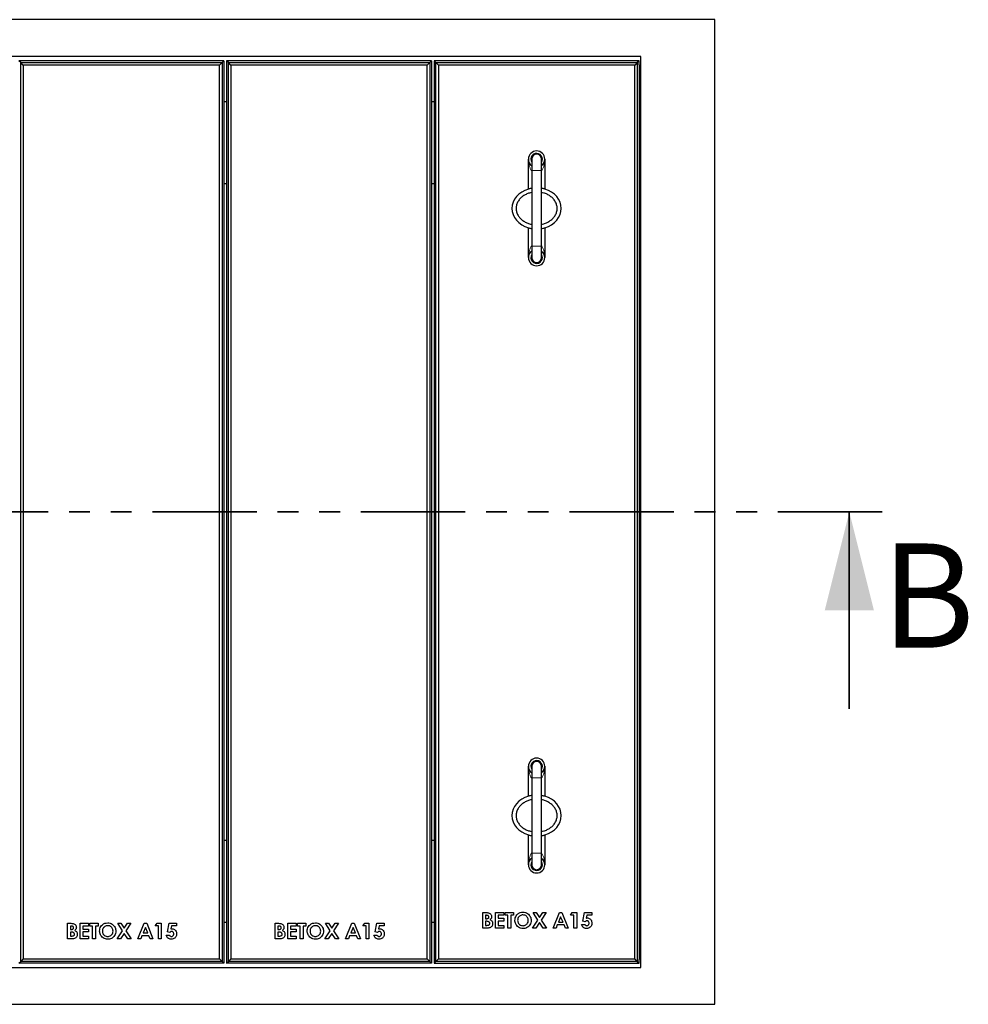
# Model space of a CAD drawing. Units: millimetres. Extents: x 1192 to 8717, y 373 to 7135.
# Drawn here: x 2327 to 3483, y 691 to 1891 of the extents above; entities that cross this region are included whole.
import ezdxf

# ---------------------------------------------------------------- set-up
doc = ezdxf.new("R2010")
doc.units = ezdxf.units.MM
doc.header["$LTSCALE"] = 20
doc.linetypes.add('PHANTOM', pattern=[12.7, 6.35, -1.27, 1.27, -1.27, 1.27, -1.27])
doc.styles.add('SLDTEXTSTYLE0', font='TXT', dxfattribs={"width": 0.75})

msp = doc.modelspace()

# ---------------------------------------------------------------- linework, layer by layer
at = {"color": 7, "linetype": 'Continuous', "lineweight": 25}
for p, q in [((3174.3, 1891), (1474.3, 1891)), ((3174.3, 691), (3174.3, 1891)), ((3084.3, 1846), (1564.3, 1846)), ((2576.3, 1841), (2326.3, 1841)), ((2328.7, 1838.6), (2326.3, 1841)), ((2331.8, 1835.5), (2328.7, 1838.6)), ((2328.7, 1838.6), (2574, 1838.6)), ((2328.7, 743.3), (2328.7, 1838.6)), ((2574, 1838.6), (2570.8, 1835.5)), ((2576.3, 1841), (2574, 1838.6)), ((2574, 1838.6), (2574, 743.3)), ((2576.3, 1841), (2576.3, 741)), ((2579.3, 1841), (2579.3, 741)), ((2581.7, 1838.6), (2579.3, 1841)), ((2829.3, 1841), (2579.3, 1841)), ((2581.7, 743.3), (2581.7, 1838.6)), ((2584.8, 1835.5), (2581.7, 1838.6)), ((2581.7, 1838.6), (2827, 1838.6)), ((2827, 1838.6), (2823.8, 1835.5)), ((2829.3, 1841), (2827, 1838.6)), ((2827, 1838.6), (2827, 743.3)), ((2829.3, 1841), (2829.3, 741)), ((2832.6, 1840.7), (2832.3, 1836)), ((2834.7, 1838.6), (2832.6, 1840.7)), ((3082.1, 1840.7), (2832.6, 1840.7)), ((2834.7, 743.3), (2834.7, 1838.6)), ((2837.8, 1835.5), (2834.7, 1838.6)), ((2834.7, 1838.6), (3080, 1838.6)), ((3080, 1838.6), (3076.8, 1835.5)), ((3082.1, 1840.7), (3080, 1838.6)), ((3080, 1838.6), (3080, 743.3)), ((3082.3, 1836), (3082.1, 1840.7)), ((3084.3, 736), (3084.3, 1846)), ((2570.8, 1835.5), (2331.8, 1835.5)), ((2331.8, 1835.5), (2331.8, 746.5)), ((2570.8, 746.5), (2570.8, 1835.5)), ((2823.8, 1835.5), (2584.8, 1835.5)), ((2584.8, 1835.5), (2584.8, 746.5)), ((2823.8, 746.5), (2823.8, 1835.5)), ((2832.3, 1836), (2832.3, 745.7)), ((3076.8, 1835.5), (2837.8, 1835.5)), ((2837.8, 1835.5), (2837.8, 746.5)), ((3076.8, 746.5), (3076.8, 1835.5)), ((3082.3, 1836), (3082.3, 745.7)), ((2579.3, 1791), (2576.3, 1791)), ((2832.3, 1791), (2829.3, 1791)), ((2947.3, 1684.5), (2947.3, 1721)), ((2951.3, 1721), (2951.3, 1707)), ((2963.3, 1707), (2963.3, 1721)), ((2967.3, 1721), (2967.3, 1684.5)), ((2951.3, 1707), (2951.3, 1615)), ((2963.3, 1615), (2963.3, 1707)), ((2579.3, 1691), (2576.3, 1691)), ((2832.3, 1691), (2829.3, 1691)), ((2947.3, 1601), (2947.3, 1637.4)), ((2967.3, 1637.4), (2967.3, 1601)), ((2951.3, 1615), (2951.3, 1601)), ((2963.3, 1601), (2963.3, 1615)), ((2947.3, 944.5), (2947.3, 981)), ((2951.3, 981), (2951.3, 967)), ((2963.3, 967), (2963.3, 981)), ((2967.3, 981), (2967.3, 944.5)), ((2951.3, 967), (2951.3, 875)), ((2963.3, 875), (2963.3, 967)), ((2576.3, 891), (2579.3, 891)), ((2829.3, 891), (2832.3, 891)), ((2947.3, 861), (2947.3, 897.4)), ((2967.3, 897.4), (2967.3, 861)), ((2951.3, 875), (2951.3, 861)), ((2963.3, 861), (2963.3, 875)), ((2891.8, 802.8), (2894.8, 802.8)), ((2891.8, 783.8), (2891.8, 802.8)), ((2896.2, 799.4), (2895.2, 799.4)), ((2895.2, 799.4), (2895.2, 795.3)), ((2895.2, 795.3), (2896.1, 795.3)), ((2895.2, 792.1), (2895.2, 787.2)), ((2896, 792.1), (2895.2, 792.1)), ((2907.1, 802.8), (2917.4, 802.8)), ((2907.1, 783.8), (2907.1, 802.8)), ((2910.6, 799.4), (2910.6, 795.8)), ((2917.4, 799.4), (2910.6, 799.4)), ((2910.6, 795.8), (2917.4, 795.8)), ((2910.6, 792.3), (2910.6, 787.2)), ((2917.4, 792.3), (2910.6, 792.3)), ((2917.4, 802.8), (2917.4, 799.4)), ((2917.4, 795.8), (2917.4, 792.3)), ((2918.9, 802.8), (2929.1, 802.8)), ((2918.9, 799.4), (2918.9, 802.8)), ((2922.3, 799.4), (2918.9, 799.4)), ((2922.3, 783.8), (2922.3, 799.4)), ((2925.7, 799.4), (2925.7, 783.8)), ((2929.1, 799.4), (2925.7, 799.4)), ((2929.1, 802.8), (2929.1, 799.4)), ((2952.4, 783.8), (2958.9, 793.6)), ((2952.9, 802.8), (2956.9, 802.8)), ((2958.9, 793.6), (2952.9, 802.8)), ((2956.9, 802.8), (2960.9, 796.7)), ((2960.9, 796.7), (2964.9, 802.8)), ((2968.9, 802.8), (2962.9, 793.6)), ((2962.9, 793.6), (2969.3, 783.8)), ((2964.9, 802.8), (2968.9, 802.8)), ((2977.4, 783.8), (2985.1, 802.8)), ((2986.6, 797.7), (2983.8, 791.1)), ((2985.1, 802.8), (2988.2, 802.8)), ((2989.5, 791.1), (2986.6, 797.7)), ((2988.2, 802.8), (2995.9, 783.8)), ((2998.7, 799.7), (3000.8, 802.8)), ((3002.6, 799.7), (2998.7, 799.7)), ((3000.8, 802.8), (3006.1, 802.8)), ((3002.6, 783.8), (3002.6, 799.7)), ((3006.1, 802.8), (3006.1, 783.8)), ((3013.5, 792.3), (3015.7, 802.8)), ((3016.3, 791.6), (3013.5, 792.3)), ((3015.7, 802.8), (3024.4, 802.8)), ((3018.4, 799.7), (3017.7, 796.1)), ((3024.4, 799.7), (3018.4, 799.7)), ((3024.4, 802.8), (3024.4, 799.7)), ((2385.7, 789.7), (2388.8, 789.7)), ((2385.7, 770.7), (2385.7, 789.7)), ((2389.2, 786.3), (2389.2, 782.2)), ((2390.2, 786.3), (2389.2, 786.3)), ((2389.2, 782.2), (2390.1, 782.2)), ((2401.1, 789.7), (2411.4, 789.7)), ((2401.1, 770.7), (2401.1, 789.7)), ((2404.6, 786.3), (2404.6, 782.7)), ((2411.4, 786.3), (2404.6, 786.3)), ((2404.6, 782.7), (2411.4, 782.7)), ((2411.4, 789.7), (2411.4, 786.3)), ((2411.4, 782.7), (2411.4, 779.2)), ((2412.9, 789.7), (2423.1, 789.7)), ((2412.9, 786.3), (2412.9, 789.7)), ((2416.3, 786.3), (2412.9, 786.3)), ((2416.3, 770.7), (2416.3, 786.3)), ((2419.7, 786.3), (2419.7, 770.7)), ((2423.1, 786.3), (2419.7, 786.3)), ((2423.1, 789.7), (2423.1, 786.3)), ((2446.4, 770.7), (2452.9, 780.5)), ((2446.9, 789.7), (2450.9, 789.7)), ((2452.9, 780.5), (2446.9, 789.7)), ((2450.9, 789.7), (2454.9, 783.6)), ((2454.9, 783.6), (2458.9, 789.7)), ((2462.9, 789.7), (2456.9, 780.5)), ((2456.9, 780.5), (2463.3, 770.7)), ((2458.9, 789.7), (2462.9, 789.7)), ((2471.4, 770.7), (2479, 789.7)), ((2480.6, 784.6), (2477.8, 778)), ((2479, 789.7), (2482.2, 789.7)), ((2483.5, 778), (2480.6, 784.6)), ((2482.2, 789.7), (2489.9, 770.7)), ((2492.7, 786.6), (2494.8, 789.7)), ((2496.6, 786.6), (2492.7, 786.6)), ((2494.8, 789.7), (2500, 789.7)), ((2496.6, 770.7), (2496.6, 786.6)), ((2500, 789.7), (2500, 770.7)), ((2507.5, 779.2), (2509.7, 789.7)), ((2509.7, 789.7), (2518.4, 789.7)), ((2512.4, 786.6), (2511.7, 783)), ((2518.4, 786.6), (2512.4, 786.6)), ((2518.4, 789.7), (2518.4, 786.6)), ((2576.3, 791), (2579.3, 791)), ((2638.7, 789.7), (2641.8, 789.7)), ((2638.7, 770.7), (2638.7, 789.7)), ((2642.2, 786.3), (2642.2, 782.2)), ((2643.2, 786.3), (2642.2, 786.3)), ((2642.2, 782.2), (2643.1, 782.2)), ((2654.1, 789.7), (2664.4, 789.7)), ((2654.1, 770.7), (2654.1, 789.7)), ((2657.6, 786.3), (2657.6, 782.7)), ((2664.4, 786.3), (2657.6, 786.3)), ((2657.6, 782.7), (2664.4, 782.7)), ((2664.4, 789.7), (2664.4, 786.3)), ((2664.4, 782.7), (2664.4, 779.2)), ((2665.9, 789.7), (2676.1, 789.7)), ((2665.9, 786.3), (2665.9, 789.7)), ((2669.3, 786.3), (2665.9, 786.3)), ((2669.3, 770.7), (2669.3, 786.3)), ((2672.7, 786.3), (2672.7, 770.7)), ((2676.1, 786.3), (2672.7, 786.3)), ((2676.1, 789.7), (2676.1, 786.3)), ((2699.4, 770.7), (2705.9, 780.5)), ((2699.9, 789.7), (2703.9, 789.7)), ((2705.9, 780.5), (2699.9, 789.7)), ((2703.9, 789.7), (2707.9, 783.6)), ((2707.9, 783.6), (2711.9, 789.7)), ((2715.9, 789.7), (2709.9, 780.5)), ((2709.9, 780.5), (2716.3, 770.7)), ((2711.9, 789.7), (2715.9, 789.7)), ((2724.4, 770.7), (2732, 789.7)), ((2733.6, 784.6), (2730.8, 778)), ((2732, 789.7), (2735.2, 789.7)), ((2736.5, 778), (2733.6, 784.6)), ((2735.2, 789.7), (2742.9, 770.7)), ((2745.7, 786.6), (2747.8, 789.7)), ((2749.6, 786.6), (2745.7, 786.6)), ((2747.8, 789.7), (2753, 789.7)), ((2749.6, 770.7), (2749.6, 786.6)), ((2753, 789.7), (2753, 770.7)), ((2760.5, 779.2), (2762.7, 789.7)), ((2762.7, 789.7), (2771.4, 789.7)), ((2765.4, 786.6), (2764.7, 783)), ((2771.4, 786.6), (2765.4, 786.6)), ((2771.4, 789.7), (2771.4, 786.6)), ((2829.3, 791), (2832.3, 791)), ((2897.1, 783.8), (2891.8, 783.8)), ((2895.2, 787.2), (2896.2, 787.2)), ((2917.4, 783.8), (2907.1, 783.8)), ((2910.6, 787.2), (2917.4, 787.2)), ((2917.4, 787.2), (2917.4, 783.8)), ((2925.7, 783.8), (2922.3, 783.8)), ((2956.5, 783.8), (2952.4, 783.8)), ((2960.9, 790.5), (2956.5, 783.8)), ((2965.3, 783.8), (2960.9, 790.5)), ((2969.3, 783.8), (2965.3, 783.8)), ((2981, 783.8), (2977.4, 783.8)), ((2982.5, 787.7), (2981, 783.8)), ((2990.8, 787.7), (2982.5, 787.7)), ((2983.8, 791.1), (2989.5, 791.1)), ((2992.3, 783.8), (2990.8, 787.7)), ((2995.9, 783.8), (2992.3, 783.8)), ((3006.1, 783.8), (3002.6, 783.8)), ((3011.9, 788.4), (3015.8, 788.4)), ((2391.1, 770.7), (2385.7, 770.7)), ((2389.2, 779), (2389.2, 774.1)), ((2390, 779), (2389.2, 779)), ((2389.2, 774.1), (2390.2, 774.1)), ((2411.4, 770.7), (2401.1, 770.7)), ((2404.6, 779.2), (2404.6, 774.1)), ((2411.4, 779.2), (2404.6, 779.2)), ((2404.6, 774.1), (2411.4, 774.1)), ((2411.4, 774.1), (2411.4, 770.7)), ((2419.7, 770.7), (2416.3, 770.7)), ((2450.5, 770.7), (2446.4, 770.7)), ((2454.9, 777.4), (2450.5, 770.7)), ((2459.3, 770.7), (2454.9, 777.4)), ((2463.3, 770.7), (2459.3, 770.7)), ((2475, 770.7), (2471.4, 770.7)), ((2476.5, 774.6), (2475, 770.7)), ((2484.8, 774.6), (2476.5, 774.6)), ((2477.8, 778), (2483.5, 778)), ((2486.3, 770.7), (2484.8, 774.6)), ((2489.9, 770.7), (2486.3, 770.7)), ((2500, 770.7), (2496.6, 770.7)), ((2505.9, 775.3), (2509.8, 775.3)), ((2510.3, 778.5), (2507.5, 779.2)), ((2644.1, 770.7), (2638.7, 770.7)), ((2642.2, 779), (2642.2, 774.1)), ((2643, 779), (2642.2, 779)), ((2642.2, 774.1), (2643.2, 774.1)), ((2664.4, 770.7), (2654.1, 770.7)), ((2657.6, 779.2), (2657.6, 774.1)), ((2664.4, 779.2), (2657.6, 779.2)), ((2657.6, 774.1), (2664.4, 774.1)), ((2664.4, 774.1), (2664.4, 770.7)), ((2672.7, 770.7), (2669.3, 770.7)), ((2703.5, 770.7), (2699.4, 770.7)), ((2707.9, 777.4), (2703.5, 770.7)), ((2712.3, 770.7), (2707.9, 777.4)), ((2716.3, 770.7), (2712.3, 770.7)), ((2728, 770.7), (2724.4, 770.7)), ((2729.5, 774.6), (2728, 770.7)), ((2737.8, 774.6), (2729.5, 774.6)), ((2730.8, 778), (2736.5, 778)), ((2739.3, 770.7), (2737.8, 774.6)), ((2742.9, 770.7), (2739.3, 770.7)), ((2753, 770.7), (2749.6, 770.7)), ((2758.9, 775.3), (2762.8, 775.3)), ((2763.3, 778.5), (2760.5, 779.2)), ((2331.8, 746.5), (2328.7, 743.3)), ((2331.8, 746.5), (2570.8, 746.5)), ((2574, 743.3), (2570.8, 746.5)), ((2584.8, 746.5), (2581.7, 743.3)), ((2584.8, 746.5), (2823.8, 746.5)), ((2827, 743.3), (2823.8, 746.5)), ((2832.3, 745.7), (2832.6, 741.2)), ((2837.8, 746.5), (2834.7, 743.3)), ((2837.8, 746.5), (3076.8, 746.5)), ((3080, 743.3), (3076.8, 746.5)), ((3082.1, 741.2), (3082.3, 745.7)), ((1564.3, 736), (3084.3, 736)), ((2326.3, 741), (2328.7, 743.3)), ((2576.3, 741), (2326.3, 741)), ((2574, 743.3), (2328.7, 743.3)), ((2574, 743.3), (2576.3, 741)), ((2579.3, 741), (2581.7, 743.3)), ((2829.3, 741), (2579.3, 741)), ((2827, 743.3), (2581.7, 743.3)), ((2827, 743.3), (2829.3, 741)), ((2832.6, 741.2), (2834.7, 743.3)), ((2832.6, 741.2), (3082.1, 741.2)), ((3080, 743.3), (2834.7, 743.3)), ((3080, 743.3), (3082.1, 741.2)), ((1474.3, 691), (3174.3, 691))]:
    msp.add_line(p, q, dxfattribs=at)
at = {"color": 8, "linetype": 'PHANTOM', "lineweight": 18}
for p, q in [((2951.3, 1707), (2963.3, 1707)), ((2951.3, 1615), (2963.3, 1615)), ((2951.3, 967), (2963.3, 967)), ((2951.3, 875), (2963.3, 875))]:
    msp.add_line(p, q, dxfattribs=at)
at = {"color": 7, "linetype": 'PHANTOM', "lineweight": 35}
msp.add_line((3378.3, 1291), (1270.3, 1291), dxfattribs=at)
at = {"color": 7, "linetype": 'Continuous', "lineweight": 35}
msp.add_line((3338.3, 1051), (3338.3, 1291), dxfattribs=at)
at = {"color": 7, "linetype": 'Continuous', "lineweight": 25}
for centre, radius, start, end in [((2957.3, 1721), 10, 0, 180), ((2957.3, 1721), 10, 180, 233.1301), ((2957.3, 1721), 7, 0, 211.0027), ((2957.3, 1721), 6, 0, 180), ((2957.3, 1721), 7, 328.9973, 0), ((2957.3, 1721), 10, 306.8699, 0), ((2957.3, 1601), 10, 126.8699, 180), ((2957.3, 1601), 10, 0, 53.1301), ((2957.3, 1601), 10, 180, 0), ((2957.3, 1601), 7, 148.9973, 0), ((2957.3, 1601), 6, 180, 0), ((2957.3, 1601), 7, 0, 31.0027), ((2957.3, 981), 10, 0, 180), ((2957.3, 981), 7, 0, 211.0027), ((2957.3, 981), 6, 0, 180), ((2957.3, 981), 10, 180, 233.1301), ((2957.3, 981), 7, 328.9973, 0), ((2957.3, 981), 10, 306.8699, 0), ((2957.3, 861), 10, 126.8699, 180), ((2957.3, 861), 7, 148.9973, 0), ((2957.3, 861), 10, 0, 53.1301), ((2957.3, 861), 7, 0, 31.0027), ((2957.3, 861), 10, 180, 0), ((2957.3, 861), 6, 180, 0)]:
    msp.add_arc(centre, radius, start, end, dxfattribs=at)
at = {"color": 8, "linetype": 'PHANTOM', "lineweight": 18}
for centre, start_param, end_param in [((2957.3, 1721), 1.570796, 2.498092), ((2957.3, 1721), 3.785094, 4.712389), ((2957.3, 1601), 0.643501, 1.570796), ((2957.3, 1601), 4.712389, 5.639684), ((2957.3, 981), 1.570796, 2.498092), ((2957.3, 981), 3.785094, 4.712389), ((2957.3, 861), 0.643501, 1.570796), ((2957.3, 861), 4.712389, 5.639684)]:
    msp.add_ellipse(centre, major_axis=(0, 18), ratio=0.555556, start_param=start_param, end_param=end_param, dxfattribs=at)
at = {"color": 7, "linetype": 'Continuous', "lineweight": 25}
for centre, start_param, end_param in [((2957.3, 1661), 5.052226, 7.514145), ((2957.3, 1661), 1.910633, 4.372552), ((2957.3, 921), 5.052226, 7.514145), ((2957.3, 921), 1.910633, 4.372552)]:
    msp.add_ellipse(centre, major_axis=(-30, 0), ratio=0.833333, start_param=start_param, end_param=end_param, dxfattribs=at)
for points, knots in [([(2951.3, 1680.3), (2950.4, 1680.1), (2948, 1679.6), (2944.4, 1678.2), (2940.6, 1676), (2937.2, 1673), (2934.5, 1669.5), (2932.7, 1665.4), (2932.4, 1662.4), (2932.3, 1661)], [0, 0, 0, 0, 0.0963255, 0.2463132, 0.3963227, 0.5475072, 0.6988062, 0.8497056, 1, 1, 1, 1]), ([(2951.3, 1685.4), (2951.1, 1685.4), (2949.8, 1685.2), (2948.3, 1684.8), (2947.4, 1684.6), (2947.3, 1684.5), (2947.3, 1684.5)], [0, 0, 0, 0, 0.106339, 0.47429, 0.844992, 1, 1, 1, 1]), ([(2967.3, 1684.5), (2967.2, 1684.6), (2967, 1684.6), (2965.5, 1685), (2964, 1685.3), (2963.3, 1685.4)], [0, 0, 0, 0, 0.3565888, 0.7128204, 1, 1, 1, 1]), ([(2963.3, 1641.6), (2964.2, 1641.8), (2966.6, 1642.3), (2970.2, 1643.7), (2974, 1645.9), (2977.4, 1648.9), (2980.1, 1652.4), (2981.9, 1656.5), (2982.5, 1660.9), (2981.9, 1665.4), (2980.1, 1669.5), (2977.4, 1673), (2974, 1676), (2970.2, 1678.2), (2966.6, 1679.7), (2964.2, 1680.1), (2963.3, 1680.3)], [0, 0, 0, 0, 0.047224, 0.122744, 0.197806, 0.273348, 0.348753, 0.424058, 0.499908, 0.575205, 0.650757, 0.726394, 0.801969, 0.877407, 0.953066, 1, 1, 1, 1]), ([(2932.3, 1661), (2932.4, 1659.5), (2932.6, 1657.3), (2933.6, 1654.5), (2935, 1651.8), (2937.2, 1648.9), (2940.6, 1645.9), (2944.4, 1643.7), (2948.1, 1642.3), (2950.4, 1641.8), (2951.3, 1641.6)], [0, 0, 0, 0, 0.150758, 0.226184, 0.301979, 0.452907, 0.603603, 0.754676, 0.905365, 1, 1, 1, 1]), ([(2947.3, 1637.4), (2947.4, 1637.4), (2947.7, 1637.3), (2949.1, 1636.9), (2950.7, 1636.6), (2951.3, 1636.5)], [0, 0, 0, 0, 0.35659, 0.712819, 1, 1, 1, 1]), ([(2963.3, 1636.5), (2963.6, 1636.5), (2964.8, 1636.7), (2966.3, 1637.1), (2967.2, 1637.4), (2967.3, 1637.4), (2967.3, 1637.4)], [0, 0, 0, 0, 0.106345, 0.474294, 0.844992, 1, 1, 1, 1]), ([(2951.3, 940.3), (2950.4, 940.1), (2948, 939.6), (2944.4, 938.2), (2940.6, 936), (2937.2, 933), (2934.5, 929.5), (2932.7, 925.4), (2932.4, 922.4), (2932.3, 921)], [0, 0, 0, 0, 0.096325, 0.246313, 0.396322, 0.547507, 0.698806, 0.849705, 1, 1, 1, 1]), ([(2951.3, 945.4), (2951.1, 945.4), (2949.8, 945.2), (2948.3, 944.8), (2947.4, 944.6), (2947.3, 944.5), (2947.3, 944.5)], [0, 0, 0, 0, 0.10634, 0.47429, 0.844992, 1, 1, 1, 1]), ([(2967.3, 944.5), (2967.2, 944.6), (2967, 944.6), (2965.5, 945), (2964, 945.3), (2963.3, 945.4)], [0, 0, 0, 0, 0.356589, 0.71282, 1, 1, 1, 1]), ([(2963.3, 901.6), (2964.2, 901.8), (2966.6, 902.3), (2970.2, 903.7), (2974, 905.9), (2977.4, 908.9), (2980.1, 912.4), (2981.9, 916.5), (2982.5, 920.9), (2981.9, 925.4), (2980.1, 929.5), (2977.4, 933), (2974, 936), (2970.2, 938.2), (2966.6, 939.7), (2964.2, 940.1), (2963.3, 940.3)], [0, 0, 0, 0, 0.047224, 0.122744, 0.197806, 0.273348, 0.348753, 0.424059, 0.499908, 0.575206, 0.650758, 0.726394, 0.801969, 0.877407, 0.953066, 1, 1, 1, 1]), ([(2932.3, 921), (2932.4, 919.5), (2932.6, 917.3), (2933.6, 914.5), (2935, 911.8), (2937.2, 908.9), (2940.6, 905.9), (2944.4, 903.7), (2948.1, 902.3), (2950.4, 901.8), (2951.3, 901.6)], [0, 0, 0, 0, 0.150757, 0.226184, 0.301979, 0.452906, 0.603603, 0.754676, 0.905365, 1, 1, 1, 1]), ([(2947.3, 897.4), (2947.4, 897.4), (2947.7, 897.3), (2949.1, 896.9), (2950.7, 896.6), (2951.3, 896.5)], [0, 0, 0, 0, 0.35659, 0.71282, 1, 1, 1, 1]), ([(2963.3, 896.5), (2963.6, 896.5), (2964.8, 896.7), (2966.3, 897.1), (2967.2, 897.4), (2967.3, 897.4), (2967.3, 897.4)], [0, 0, 0, 0, 0.106344, 0.474294, 0.844992, 1, 1, 1, 1]), ([(2894.8, 802.8), (2895.5, 802.8), (2896.8, 802.8), (2898.1, 802.6), (2898.7, 802.5)], [0, 0, 0, 0, 0.560278, 1, 1, 1, 1]), ([(2900.3, 789.4), (2900.3, 789.7), (2900.3, 790.2), (2899.9, 790.8), (2899.4, 791.3), (2898.6, 791.8), (2897.4, 792.1), (2896.5, 792.1), (2896, 792.1)], [0, 0, 0, 0, 0.1249259, 0.2497062, 0.3746505, 0.4996315, 0.7495257, 1, 1, 1, 1]), ([(2896.1, 795.3), (2896.5, 795.3), (2897.2, 795.3), (2898.3, 795.7), (2899, 796.5), (2899, 797.1), (2899.1, 797.4)], [0, 0, 0, 0, 0.28106, 0.560553, 0.780123, 1, 1, 1, 1]), ([(2899.1, 797.4), (2899, 797.7), (2899, 798.2), (2898.6, 798.8), (2898, 799.1), (2897.2, 799.4), (2896.6, 799.4), (2896.2, 799.4)], [0, 0, 0, 0, 0.248594, 0.373944, 0.49932, 0.749206, 1, 1, 1, 1]), ([(2898.7, 802.5), (2899.3, 802.3), (2900.4, 801.9), (2901.7, 800.7), (2902.4, 799.3), (2902.5, 798.3), (2902.5, 797.9)], [0, 0, 0, 0, 0.280146, 0.559841, 0.779837, 1, 1, 1, 1]), ([(2902.5, 797.9), (2902.5, 797.5), (2902.4, 796.7), (2901.8, 795.3), (2901, 794.6), (2900.5, 794.2)], [0, 0, 0, 0, 0.28035, 0.560371, 1, 1, 1, 1]), ([(2900.5, 794.2), (2901, 793.9), (2902, 793.4), (2903.1, 792.1), (2903.6, 790.7), (2903.7, 789.8), (2903.7, 789.3)], [0, 0, 0, 0, 0.28026, 0.559619, 0.779687, 1, 1, 1, 1]), ([(2930.8, 793.3), (2930.9, 794.3), (2931.1, 796.3), (2932.4, 798.9), (2934.4, 801.3), (2937.3, 803), (2939.6, 803.2), (2940.8, 803.3)], [0, 0, 0, 0, 0.1868143, 0.3735988, 0.5603358, 0.7802395, 1, 1, 1, 1]), ([(2940.8, 783.3), (2939.8, 783.4), (2937.8, 783.5), (2935.1, 784.8), (2933.1, 786.7), (2931.8, 788.8), (2931, 791), (2930.9, 792.6), (2930.8, 793.3)], [0, 0, 0, 0, 0.18663, 0.373062, 0.559658, 0.706432, 0.85318, 1, 1, 1, 1]), ([(2940.7, 799.9), (2940.1, 799.9), (2938.8, 799.8), (2937, 798.9), (2935.5, 797.5), (2934.4, 795.6), (2934.3, 794), (2934.2, 793.3)], [0, 0, 0, 0, 0.18685, 0.373519, 0.560333, 0.779962, 1, 1, 1, 1]), ([(2934.2, 793.3), (2934.3, 792.7), (2934.3, 791.6), (2934.9, 790.2), (2935.6, 789), (2936.3, 788.5), (2936.6, 788.2)], [0, 0, 0, 0, 0.280065, 0.559828, 0.779892, 1, 1, 1, 1]), ([(2947.2, 793.3), (2947.1, 793.9), (2947.1, 795.2), (2946.2, 797), (2944.9, 798.5), (2943, 799.7), (2941.5, 799.8), (2940.7, 799.9)], [0, 0, 0, 0, 0.186886, 0.373611, 0.56052, 0.78019, 1, 1, 1, 1]), ([(2940.8, 803.3), (2941.7, 803.3), (2943.7, 803.1), (2946.3, 801.7), (2948.3, 799.9), (2949.7, 797.8), (2950.5, 795.6), (2950.6, 794), (2950.6, 793.3)], [0, 0, 0, 0, 0.18654, 0.372983, 0.559644, 0.706422, 0.853162, 1, 1, 1, 1]), ([(2950.6, 793.3), (2950.5, 792.3), (2950.4, 790.3), (2949.1, 787.7), (2947.3, 785.6), (2945.2, 784.2), (2943.1, 783.4), (2941.5, 783.3), (2940.8, 783.3)], [0, 0, 0, 0, 0.186623, 0.373092, 0.55972, 0.70648, 0.853191, 1, 1, 1, 1]), ([(2940.8, 786.7), (2941.4, 786.8), (2942.7, 786.9), (2944.4, 787.8), (2945.9, 789.1), (2947, 791), (2947.1, 792.6), (2947.2, 793.3)], [0, 0, 0, 0, 0.186784, 0.373415, 0.560264, 0.780014, 1, 1, 1, 1]), ([(3018.6, 792.8), (3018.3, 792.8), (3017.8, 792.8), (3017.1, 792.3), (3016.6, 791.9), (3016.3, 791.6)], [0, 0, 0, 0, 0.279721, 0.559848, 1, 1, 1, 1]), ([(3017.7, 796.1), (3017.9, 796.1), (3018.3, 796.2), (3018.7, 796.2), (3018.8, 796.2)], [0, 0, 0, 0, 0.559958, 1, 1, 1, 1]), ([(3021.2, 789.8), (3021.2, 790.2), (3021.1, 791.1), (3020.4, 792.1), (3019.6, 792.7), (3018.9, 792.8), (3018.6, 792.8)], [0, 0, 0, 0, 0.280376, 0.559956, 0.780049, 1, 1, 1, 1]), ([(3018.8, 796.2), (3019.4, 796.2), (3020.6, 796.1), (3022.2, 795.3), (3023.6, 793.9), (3024.5, 792), (3024.6, 790.6), (3024.6, 789.9)], [0, 0, 0, 0, 0.186738, 0.373291, 0.560046, 0.779798, 1, 1, 1, 1]), ([(2388.8, 789.7), (2389.5, 789.7), (2390.8, 789.7), (2392.1, 789.5), (2392.7, 789.4)], [0, 0, 0, 0, 0.560274, 1, 1, 1, 1]), ([(2390.1, 782.2), (2390.5, 782.2), (2391.2, 782.2), (2392.3, 782.6), (2393, 783.4), (2393, 784), (2393.1, 784.3)], [0, 0, 0, 0, 0.281057, 0.560555, 0.78011, 1, 1, 1, 1]), ([(2393.1, 784.3), (2393, 784.6), (2393, 785.1), (2392.6, 785.7), (2392, 786), (2391.2, 786.3), (2390.6, 786.3), (2390.2, 786.3)], [0, 0, 0, 0, 0.248589, 0.373939, 0.499312, 0.749195, 1, 1, 1, 1]), ([(2392.7, 789.4), (2393.3, 789.2), (2394.4, 788.8), (2395.7, 787.6), (2396.4, 786.2), (2396.5, 785.2), (2396.5, 784.8)], [0, 0, 0, 0, 0.280144, 0.559837, 0.779836, 1, 1, 1, 1]), ([(2396.5, 784.8), (2396.5, 784.4), (2396.4, 783.6), (2395.8, 782.2), (2395, 781.5), (2394.5, 781.1)], [0, 0, 0, 0, 0.280352, 0.560371, 1, 1, 1, 1]), ([(2394.5, 781.1), (2395, 780.8), (2396, 780.2), (2397.1, 779), (2397.6, 777.6), (2397.7, 776.7), (2397.7, 776.2)], [0, 0, 0, 0, 0.280257, 0.559619, 0.779687, 1, 1, 1, 1]), ([(2424.8, 780.2), (2424.9, 781.2), (2425, 783.1), (2426.3, 785.8), (2428.4, 788.2), (2431.3, 789.9), (2433.6, 790.1), (2434.8, 790.2)], [0, 0, 0, 0, 0.1868181, 0.3736011, 0.5603393, 0.7802404, 1, 1, 1, 1]), ([(2434.8, 770.2), (2433.8, 770.3), (2431.8, 770.4), (2429.1, 771.7), (2427.1, 773.6), (2425.8, 775.7), (2425, 777.9), (2424.9, 779.4), (2424.8, 780.2)], [0, 0, 0, 0, 0.18663, 0.373061, 0.559658, 0.706433, 0.853181, 1, 1, 1, 1]), ([(2434.7, 786.8), (2434.1, 786.8), (2432.8, 786.7), (2431, 785.8), (2429.5, 784.4), (2428.4, 782.5), (2428.3, 780.9), (2428.2, 780.2)], [0, 0, 0, 0, 0.186849, 0.373518, 0.560335, 0.779961, 1, 1, 1, 1]), ([(2428.2, 780.2), (2428.3, 779.6), (2428.3, 778.5), (2428.9, 777.1), (2429.6, 775.9), (2430.3, 775.4), (2430.6, 775.1)], [0, 0, 0, 0, 0.280061, 0.559827, 0.779894, 1, 1, 1, 1]), ([(2441.2, 780.2), (2441.1, 780.8), (2441.1, 782.1), (2440.2, 783.9), (2438.9, 785.4), (2437, 786.6), (2435.5, 786.7), (2434.7, 786.8)], [0, 0, 0, 0, 0.186888, 0.373614, 0.56052, 0.780195, 1, 1, 1, 1]), ([(2434.8, 790.2), (2435.7, 790.1), (2437.7, 790), (2440.3, 788.6), (2442.3, 786.8), (2443.7, 784.6), (2444.5, 782.5), (2444.6, 780.9), (2444.6, 780.2)], [0, 0, 0, 0, 0.186541, 0.372984, 0.559646, 0.706422, 0.853163, 1, 1, 1, 1]), ([(2444.6, 780.2), (2444.5, 779.2), (2444.4, 777.2), (2443.1, 774.6), (2441.3, 772.5), (2439.2, 771.1), (2437.1, 770.3), (2435.5, 770.2), (2434.8, 770.2)], [0, 0, 0, 0, 0.186623, 0.373092, 0.559718, 0.706479, 0.853189, 1, 1, 1, 1]), ([(2434.8, 773.6), (2435.4, 773.7), (2436.7, 773.8), (2438.4, 774.6), (2439.9, 776), (2441, 777.9), (2441.1, 779.4), (2441.2, 780.2)], [0, 0, 0, 0, 0.186785, 0.373418, 0.560263, 0.780011, 1, 1, 1, 1]), ([(2511.7, 783), (2511.9, 783), (2512.3, 783.1), (2512.7, 783.1), (2512.8, 783.1)], [0, 0, 0, 0, 0.559988, 1, 1, 1, 1]), ([(2512.8, 783.1), (2513.4, 783.1), (2514.6, 783), (2516.2, 782.1), (2517.6, 780.8), (2518.5, 778.9), (2518.6, 777.5), (2518.6, 776.8)], [0, 0, 0, 0, 0.186738, 0.373289, 0.560049, 0.779802, 1, 1, 1, 1]), ([(2641.8, 789.7), (2642.5, 789.7), (2643.8, 789.7), (2645.1, 789.5), (2645.7, 789.4)], [0, 0, 0, 0, 0.560271, 1, 1, 1, 1]), ([(2643.1, 782.2), (2643.5, 782.2), (2644.2, 782.2), (2645.3, 782.6), (2646, 783.4), (2646, 784), (2646.1, 784.3)], [0, 0, 0, 0, 0.281052, 0.560552, 0.78011, 1, 1, 1, 1]), ([(2646.1, 784.3), (2646, 784.6), (2646, 785.1), (2645.6, 785.7), (2645, 786), (2644.2, 786.3), (2643.6, 786.3), (2643.2, 786.3)], [0, 0, 0, 0, 0.24859, 0.373941, 0.499314, 0.749196, 1, 1, 1, 1]), ([(2645.7, 789.4), (2646.3, 789.2), (2647.4, 788.8), (2648.7, 787.6), (2649.4, 786.2), (2649.5, 785.2), (2649.5, 784.8)], [0, 0, 0, 0, 0.280146, 0.559838, 0.779835, 1, 1, 1, 1]), ([(2649.5, 784.8), (2649.5, 784.4), (2649.4, 783.6), (2648.8, 782.2), (2648, 781.5), (2647.5, 781.1)], [0, 0, 0, 0, 0.280353, 0.56037, 1, 1, 1, 1]), ([(2647.5, 781.1), (2648, 780.8), (2649, 780.2), (2650.1, 779), (2650.6, 777.6), (2650.7, 776.7), (2650.7, 776.2)], [0, 0, 0, 0, 0.280255, 0.559618, 0.779687, 1, 1, 1, 1]), ([(2677.8, 780.2), (2677.9, 781.2), (2678, 783.1), (2679.3, 785.8), (2681.4, 788.2), (2684.3, 789.9), (2686.6, 790.1), (2687.8, 790.2)], [0, 0, 0, 0, 0.1868181, 0.3736008, 0.5603393, 0.7802395, 1, 1, 1, 1]), ([(2687.8, 770.2), (2686.8, 770.3), (2684.8, 770.4), (2682.1, 771.7), (2680.1, 773.6), (2678.8, 775.7), (2678, 777.9), (2677.9, 779.4), (2677.8, 780.2)], [0, 0, 0, 0, 0.18663, 0.37306, 0.559658, 0.706433, 0.853181, 1, 1, 1, 1]), ([(2687.7, 786.8), (2687.1, 786.8), (2685.8, 786.7), (2684, 785.8), (2682.5, 784.4), (2681.4, 782.5), (2681.3, 780.9), (2681.2, 780.2)], [0, 0, 0, 0, 0.186847, 0.373516, 0.560335, 0.779961, 1, 1, 1, 1]), ([(2681.2, 780.2), (2681.3, 779.6), (2681.3, 778.5), (2681.9, 777.1), (2682.6, 775.9), (2683.3, 775.4), (2683.6, 775.1)], [0, 0, 0, 0, 0.280061, 0.559827, 0.779894, 1, 1, 1, 1]), ([(2694.2, 780.2), (2694.1, 780.8), (2694.1, 782.1), (2693.2, 783.9), (2691.9, 785.4), (2690, 786.6), (2688.5, 786.7), (2687.7, 786.8)], [0, 0, 0, 0, 0.186888, 0.373614, 0.560519, 0.780194, 1, 1, 1, 1]), ([(2687.8, 790.2), (2688.7, 790.1), (2690.7, 790), (2693.3, 788.6), (2695.3, 786.8), (2696.7, 784.6), (2697.5, 782.5), (2697.6, 780.9), (2697.6, 780.2)], [0, 0, 0, 0, 0.186541, 0.372984, 0.559645, 0.706422, 0.853163, 1, 1, 1, 1]), ([(2697.6, 780.2), (2697.5, 779.2), (2697.4, 777.2), (2696.1, 774.6), (2694.3, 772.5), (2692.2, 771.1), (2690.1, 770.3), (2688.5, 770.2), (2687.8, 770.2)], [0, 0, 0, 0, 0.186623, 0.373091, 0.559719, 0.706478, 0.853187, 1, 1, 1, 1]), ([(2687.8, 773.6), (2688.4, 773.7), (2689.7, 773.8), (2691.4, 774.6), (2692.9, 776), (2694, 777.9), (2694.1, 779.4), (2694.2, 780.2)], [0, 0, 0, 0, 0.186787, 0.373417, 0.560263, 0.780011, 1, 1, 1, 1]), ([(2764.7, 783), (2764.9, 783), (2765.3, 783.1), (2765.7, 783.1), (2765.8, 783.1)], [0, 0, 0, 0, 0.559993, 1, 1, 1, 1]), ([(2765.8, 783.1), (2766.4, 783.1), (2767.6, 783), (2769.2, 782.1), (2770.6, 780.8), (2771.5, 778.9), (2771.6, 777.5), (2771.6, 776.8)], [0, 0, 0, 0, 0.186738, 0.373288, 0.560049, 0.779802, 1, 1, 1, 1]), ([(2896.2, 787.2), (2896.6, 787.2), (2897.5, 787.2), (2898.6, 787.4), (2899.4, 787.7), (2899.9, 788.2), (2900.3, 788.8), (2900.3, 789.2), (2900.3, 789.4)], [0, 0, 0, 0, 0.2504678, 0.5005979, 0.6255857, 0.7504118, 0.875104, 1, 1, 1, 1]), ([(2903.7, 789.3), (2903.7, 788.7), (2903.6, 787.5), (2902.6, 785.9), (2901.2, 784.5), (2899.2, 783.9), (2897.8, 783.8), (2897.1, 783.8)], [0, 0, 0, 0, 0.186694, 0.373367, 0.559982, 0.779429, 1, 1, 1, 1]), ([(2936.6, 788.2), (2937.3, 787.7), (2938.6, 786.9), (2940.1, 786.8), (2940.8, 786.7)], [0, 0, 0, 0, 0.55937, 1, 1, 1, 1]), ([(3018.2, 783.3), (3017.4, 783.4), (3015.8, 783.5), (3013.8, 784.8), (3012.5, 786.6), (3012.1, 787.8), (3011.9, 788.4)], [0, 0, 0, 0, 0.279869, 0.559368, 0.779506, 1, 1, 1, 1]), ([(3015.8, 788.4), (3016, 788.2), (3016.3, 787.6), (3017.2, 786.9), (3018, 786.8), (3018.4, 786.7)], [0, 0, 0, 0, 0.281134, 0.561852, 1, 1, 1, 1]), ([(3024.6, 789.9), (3024.6, 789.3), (3024.5, 788), (3023.7, 786.2), (3022.4, 784.7), (3020.5, 783.5), (3019, 783.4), (3018.2, 783.3)], [0, 0, 0, 0, 0.186948, 0.373734, 0.560605, 0.780242, 1, 1, 1, 1]), ([(3018.4, 786.7), (3018.9, 786.8), (3019.7, 786.9), (3020.6, 787.8), (3021.1, 788.8), (3021.2, 789.5), (3021.2, 789.8)], [0, 0, 0, 0, 0.279072, 0.558697, 0.779135, 1, 1, 1, 1]), ([(2394.3, 776.3), (2394.3, 776.6), (2394.2, 777), (2393.9, 777.7), (2393.4, 778.2), (2392.6, 778.7), (2391.4, 778.9), (2390.5, 779), (2390, 779)], [0, 0, 0, 0, 0.124927, 0.249704, 0.374646, 0.499629, 0.749526, 1, 1, 1, 1]), ([(2390.2, 774.1), (2390.6, 774.1), (2391.5, 774.1), (2392.6, 774.3), (2393.4, 774.6), (2393.9, 775.1), (2394.3, 775.7), (2394.3, 776.1), (2394.3, 776.3)], [0, 0, 0, 0, 0.250467, 0.500598, 0.625584, 0.750409, 0.875104, 1, 1, 1, 1]), ([(2397.7, 776.2), (2397.7, 775.6), (2397.5, 774.4), (2396.6, 772.8), (2395.2, 771.4), (2393.2, 770.7), (2391.8, 770.7), (2391.1, 770.7)], [0, 0, 0, 0, 0.186694, 0.373367, 0.559984, 0.779432, 1, 1, 1, 1]), ([(2430.6, 775.1), (2431.3, 774.6), (2432.6, 773.8), (2434.1, 773.7), (2434.8, 773.6)], [0, 0, 0, 0, 0.559369, 1, 1, 1, 1]), ([(2512.2, 770.2), (2511.4, 770.3), (2509.8, 770.4), (2507.8, 771.7), (2506.5, 773.4), (2506.1, 774.7), (2505.9, 775.3)], [0, 0, 0, 0, 0.279869, 0.559368, 0.779506, 1, 1, 1, 1]), ([(2509.8, 775.3), (2510, 775.1), (2510.3, 774.5), (2511.2, 773.8), (2512, 773.7), (2512.4, 773.6)], [0, 0, 0, 0, 0.28113, 0.561851, 1, 1, 1, 1]), ([(2512.6, 779.7), (2512.3, 779.7), (2511.8, 779.6), (2511, 779.2), (2510.6, 778.8), (2510.3, 778.5)], [0, 0, 0, 0, 0.27973, 0.559861, 1, 1, 1, 1]), ([(2518.6, 776.8), (2518.6, 776.2), (2518.5, 774.9), (2517.7, 773.1), (2516.4, 771.6), (2514.5, 770.4), (2513, 770.3), (2512.2, 770.2)], [0, 0, 0, 0, 0.186948, 0.373735, 0.560607, 0.780247, 1, 1, 1, 1]), ([(2512.4, 773.6), (2512.9, 773.7), (2513.7, 773.8), (2514.6, 774.7), (2515.1, 775.7), (2515.2, 776.4), (2515.2, 776.7)], [0, 0, 0, 0, 0.279077, 0.558704, 0.779137, 1, 1, 1, 1]), ([(2515.2, 776.7), (2515.2, 777.1), (2515.1, 778), (2514.4, 779), (2513.6, 779.6), (2512.9, 779.7), (2512.6, 779.7)], [0, 0, 0, 0, 0.280377, 0.559962, 0.780052, 1, 1, 1, 1]), ([(2647.3, 776.3), (2647.3, 776.6), (2647.2, 777), (2646.9, 777.7), (2646.4, 778.2), (2645.6, 778.7), (2644.4, 778.9), (2643.5, 779), (2643, 779)], [0, 0, 0, 0, 0.124927, 0.249702, 0.374647, 0.499626, 0.749525, 1, 1, 1, 1]), ([(2643.2, 774.1), (2643.6, 774.1), (2644.5, 774.1), (2645.6, 774.3), (2646.4, 774.6), (2646.9, 775.1), (2647.3, 775.7), (2647.3, 776.1), (2647.3, 776.3)], [0, 0, 0, 0, 0.250463, 0.500594, 0.625582, 0.750409, 0.875104, 1, 1, 1, 1]), ([(2650.7, 776.2), (2650.7, 775.6), (2650.5, 774.4), (2649.6, 772.8), (2648.2, 771.4), (2646.2, 770.7), (2644.8, 770.7), (2644.1, 770.7)], [0, 0, 0, 0, 0.186694, 0.3733666, 0.5599818, 0.7794322, 1, 1, 1, 1]), ([(2683.6, 775.1), (2684.3, 774.6), (2685.6, 773.8), (2687.1, 773.7), (2687.8, 773.6)], [0, 0, 0, 0, 0.55937, 1, 1, 1, 1]), ([(2765.2, 770.2), (2764.4, 770.3), (2762.8, 770.4), (2760.8, 771.7), (2759.5, 773.4), (2759.1, 774.7), (2758.9, 775.3)], [0, 0, 0, 0, 0.279868, 0.559369, 0.779507, 1, 1, 1, 1]), ([(2762.8, 775.3), (2763, 775.1), (2763.3, 774.5), (2764.2, 773.8), (2765, 773.7), (2765.4, 773.6)], [0, 0, 0, 0, 0.281127, 0.561848, 1, 1, 1, 1]), ([(2765.6, 779.7), (2765.3, 779.7), (2764.8, 779.6), (2764, 779.2), (2763.6, 778.8), (2763.3, 778.5)], [0, 0, 0, 0, 0.27973, 0.559866, 1, 1, 1, 1]), ([(2771.6, 776.8), (2771.6, 776.2), (2771.5, 774.9), (2770.7, 773.1), (2769.4, 771.6), (2767.5, 770.4), (2766, 770.3), (2765.2, 770.2)], [0, 0, 0, 0, 0.186948, 0.373735, 0.560607, 0.780247, 1, 1, 1, 1]), ([(2765.4, 773.6), (2765.9, 773.7), (2766.7, 773.8), (2767.6, 774.7), (2768.1, 775.7), (2768.2, 776.4), (2768.2, 776.7)], [0, 0, 0, 0, 0.279077, 0.558705, 0.779137, 1, 1, 1, 1]), ([(2768.2, 776.7), (2768.2, 777.1), (2768.1, 778), (2767.4, 779), (2766.6, 779.6), (2765.9, 779.7), (2765.6, 779.7)], [0, 0, 0, 0, 0.280377, 0.559964, 0.780055, 1, 1, 1, 1])]:
    msp.add_open_spline(points, degree=3, knots=knots, dxfattribs=at)
at = {"color": 7, "linetype": 'Continuous', "lineweight": 35}
msp.add_solid([(3338.3, 1291), (3308.3, 1171), (3368.3, 1171)], dxfattribs=at)

# ---------------------------------------------------------------- texts
at = {"color": 7, "linetype": 'Continuous', "insert": (3377.2, 1252.6), "char_height": 127, "attachment_point": 1, "style": 'SLDTEXTSTYLE0'}
msp.add_mtext('B', dxfattribs=at)

doc.saveas('drawing.dxf')
